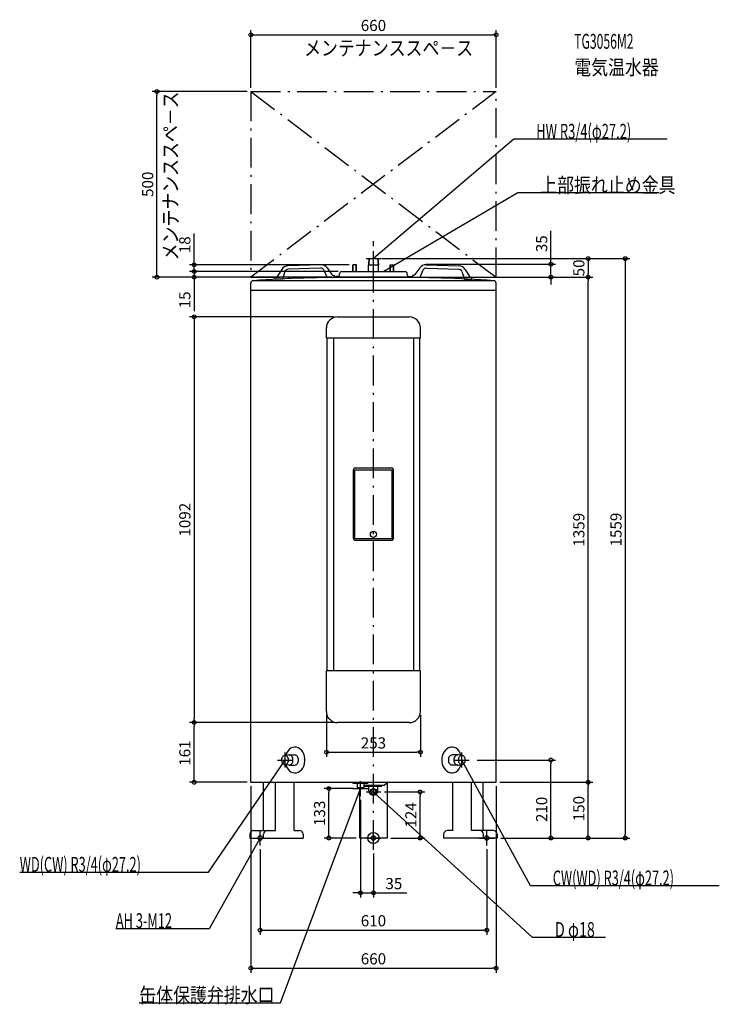
# Model space of a CAD drawing. Extents: x -952 to 931, y -447 to 2202.
import ezdxf
from ezdxf.enums import TextEntityAlignment as Align

# ---------------------------------------------------------------- set-up
doc = ezdxf.new("R2010")
doc.units = 0
doc.linetypes.add('DASHDOT', pattern=[125, 80, -20, 5, -20])
doc.layers.get('DEFPOINTS').update_dxf_attribs({"linetype": 'CONTINUOUS'})
for name, color, linetype in [('ARRANGE', 1, 'CONTINUOUS'), ('BASIS', 6, 'CONTINUOUS'), ('DETAIL', 5, 'CONTINUOUS'), ('ETC', 61, 'CONTINUOUS'), ('FIX', 11, 'CONTINUOUS'), ('NOTE', 4, 'CONTINUOUS'), ('OUTLINE', 3, 'CONTINUOUS'), ('SERVICESPACE', 2, 'CONTINUOUS'), ('SIZE', 30, 'CONTINUOUS')]:
    doc.layers.add(name, color=color, linetype=linetype)
doc.styles.add('STANDARD1', font='MONOTXT', dxfattribs={"bigfont": 'BIGFONT'})

msp = doc.modelspace()

# ---------------------------------------------------------------- linework, layer by layer
at = {"layer": 'ARRANGE', "linetype": 'CONTINUOUS'}
msp.add_circle((0, 0), 15, dxfattribs=at)
at = {"layer": 'BASIS', "linetype": 'DASHDOT'}
msp.add_line((0, -31.852994), (0, 1606.300129), dxfattribs=at)
at = {"layer": 'DEFPOINTS', "color": 30, "linetype": 'CONTINUOUS'}
for p in [(330, 2161.700049), (-582.4, 2009.300049), (-330, 2009.300049), (-330, 2009.300049), (330, 2009.300049), (-55.204582, 1542.300049), (12.112693, 1559.199951), (12.112693, 1559.199951), (131.108032, 1544.300049), (477.6, 1544.300049), (-482.4, 1524.300049), (-482.4, 1524.300049), (-85, 1524.300049), (-85, 1524.300049), (-330, 1509.300049), (-102, 1509.300049), (44.551395, 1509.300049), (44.551395, 1509.300049), (48.900162, 1509.300049), (577.6, 1509.300049), (577.6, 1509.300049), (-96.5, 1402.7), (-96.5, 1402.699951), (-126.5, 340.700012), (126.5, 340.700012), (-482.4, 310.700012), (-482.4, 310.7), (-96.5, 310.700012), (-96.5, 310.700012), (-96.5, 310.7), (126.5, 230.967963), (269.456879, 210), (477.6, 210), (-330, 150), (-330, 150), (-119.93714, 133), (-43, 133), (330, 150), (330, 150), (330, 150), (577.6, 150), (-35, 113), (20, 124), (125.672159, 124), (-36.599998, 0), (36.599998, 0), (332.37085, 0), (332.37085, 0), (332.37085, 0), (677.6, 0), (-304.840942, -20), (304.840942, -20), (0, -31.852993), (-35, -147.6), (304.840942, -247.6), (330, -350)]:
    msp.add_point(p, dxfattribs=at)
at = {"layer": 'DETAIL', "linetype": 'CONTINUOUS'}
for p, q in [((-141.805416, 1542.916386), (-230.345972, 1539.878684)), ((-141.805416, 1542.916386), (-230.345972, 1539.878684)), ((-45.204581, 1542.3), (-55.204581, 1542.3)), ((-55.204581, 1524.3), (-55.204581, 1542.3)), ((-55.204581, 1524.3), (-55.204581, 1542.3)), ((-45.204581, 1542.3), (-55.204581, 1542.3)), ((-54.204581, 1524.3), (-54.204581, 1542.3)), ((-54.204581, 1524.3), (-54.204581, 1542.3)), ((-46.204581, 1524.3), (-46.204581, 1542.3)), ((-46.204581, 1524.3), (-46.204581, 1542.3)), ((-45.204581, 1524.3), (-45.204581, 1542.3)), ((-45.204581, 1524.3), (-45.204581, 1542.3)), ((-12.112693, 1559.2), (-13.6, 1542.2)), ((-12.112693, 1559.2), (-13.6, 1542.2)), ((-13.6, 1542.2), (13.6, 1542.2)), ((-13.6, 1524.3), (-13.6, 1542.2)), ((-13.6, 1524.3), (-13.6, 1542.2)), ((-13.6, 1542.2), (13.6, 1542.2)), ((-11.108873, 1559.2), (-12.59618, 1542.2)), ((-11.108873, 1559.2), (-12.59618, 1542.2)), ((-12.112693, 1559.2), (12.112693, 1559.2)), ((-12.112693, 1559.2), (12.112693, 1559.2)), ((11.108873, 1559.2), (12.59618, 1542.2)), ((11.108873, 1559.2), (12.59618, 1542.2)), ((12.112693, 1559.2), (13.6, 1542.2)), ((12.112693, 1559.2), (13.6, 1542.2)), ((13.6, 1524.3), (13.6, 1542.2)), ((13.6, 1524.3), (13.6, 1542.2)), ((45.204581, 1524.3), (45.204581, 1542.3)), ((45.204581, 1542.3), (55.204581, 1542.3)), ((45.204581, 1542.3), (55.204581, 1542.3)), ((45.204581, 1524.3), (45.204581, 1542.3)), ((46.204581, 1524.3), (46.204581, 1542.3)), ((46.204581, 1524.3), (46.204581, 1542.3)), ((54.204581, 1524.3), (54.204581, 1542.3)), ((54.204581, 1524.3), (54.204581, 1542.3)), ((55.204581, 1524.3), (55.204581, 1542.3)), ((55.204581, 1524.3), (55.204581, 1542.3)), ((141.805416, 1542.916386), (230.345972, 1539.878684)), ((141.805416, 1542.916386), (230.345972, 1539.878684)), ((-246.67182, 1530.407332), (-258.595823, 1511.11963)), ((-246.67182, 1530.407332), (-258.595823, 1511.11963)), ((-237.981917, 1524.19743), (-244.840318, 1504.360811)), ((-237.981917, 1524.19743), (-244.840318, 1504.360811)), ((-142.660452, 1533.881755), (-228.873745, 1530.923899)), ((-142.660452, 1533.881755), (-228.873745, 1530.923899)), ((-133.112688, 1527.795345), (-124.910881, 1508.47542)), ((-133.112688, 1527.795345), (-124.910881, 1508.47542)), ((-124.868823, 1534.58622), (-111.650946, 1516.161101)), ((-124.868823, 1534.58622), (-111.650946, 1516.161101)), ((-107.416798, 1514.07856), (-105.094083, 1514.158249)), ((-107.416798, 1514.07856), (-105.094083, 1514.158249)), ((-104.922641, 1509.161189), (-105.094083, 1514.158249)), ((-104.922641, 1509.161189), (-105.094083, 1514.158249)), ((-102, 1509.3), (-102, 1511.3)), ((-95, 1511.3), (-102, 1511.3)), ((-95, 1511.3), (-102, 1511.3)), ((-102, 1509.3), (-102, 1511.3)), ((-91, 1515.3), (-91, 1518.3)), ((-91, 1515.3), (-91, 1518.3)), ((-85, 1524.3), (85, 1524.3)), ((-85, 1524.3), (85, 1524.3)), ((91, 1515.3), (91, 1518.3)), ((91, 1515.3), (91, 1518.3)), ((95, 1511.3), (102, 1511.3)), ((95, 1511.3), (102, 1511.3)), ((102, 1509.3), (102, 1511.3)), ((102, 1509.3), (102, 1511.3)), ((104.922641, 1509.161189), (105.094083, 1514.158249)), ((104.922641, 1509.161189), (105.094083, 1514.158249)), ((107.416798, 1514.07856), (105.094083, 1514.158249)), ((107.416798, 1514.07856), (105.094083, 1514.158249)), ((124.868823, 1534.58622), (111.650946, 1516.161101)), ((124.868823, 1534.58622), (111.650946, 1516.161101)), ((133.112688, 1527.795345), (124.910881, 1508.47542)), ((133.112688, 1527.795345), (124.910881, 1508.47542)), ((142.660452, 1533.881755), (228.873745, 1530.923899)), ((142.660452, 1533.881755), (228.873745, 1530.923899)), ((237.981917, 1524.19743), (244.840318, 1504.360811)), ((237.981917, 1524.19743), (244.840318, 1504.360811)), ((246.67182, 1530.407332), (258.595823, 1511.11963)), ((246.67182, 1530.407332), (258.595823, 1511.11963)), ((-330, 150), (-330, 1493.106114)), ((325.679425, 1499.3), (-325.679425, 1499.3)), ((-262.677285, 1508.751792), (-265, 1508.672103)), ((-262.677285, 1508.751792), (-265, 1508.672103)), ((-264.828558, 1503.675043), (-265, 1508.672103)), ((-264.828558, 1503.675043), (-265, 1508.672103)), ((-244.840318, 1504.360811), (-264.828558, 1503.675043)), ((-244.840318, 1504.360811), (-264.828558, 1503.675043)), ((-124.910881, 1508.47542), (-104.922641, 1509.161189)), ((-124.910881, 1508.47542), (-104.922641, 1509.161189)), ((-102, 1509.3), (102, 1509.3)), ((-102, 1509.3), (102, 1509.3)), ((44.551394, 1509.3), (-48.900163, 1509.3)), ((124.910881, 1508.47542), (104.922641, 1509.161189)), ((124.910881, 1508.47542), (104.922641, 1509.161189)), ((244.840318, 1504.360811), (264.828558, 1503.675043)), ((244.840318, 1504.360811), (264.828558, 1503.675043)), ((262.677285, 1508.751792), (265, 1508.672103)), ((262.677285, 1508.751792), (265, 1508.672103)), ((264.828558, 1503.675043), (265, 1508.672103)), ((264.828558, 1503.675043), (265, 1508.672103)), ((330, 150), (330, 1493.106114)), ((330, 1473.7), (-330, 1473.7)), ((-96.5, 1402.7), (96.5, 1402.7)), ((-96.5, 1402.7), (96.5, 1402.7)), ((-126.5, 1345.7), (-126.5, 1372.7)), ((-126.5, 1345.7), (-126.5, 1372.7)), ((126.5, 1345.7), (126.5, 1372.7)), ((126.5, 1345.7), (126.5, 1372.7)), ((-126.5, 1345.7), (126.5, 1345.7)), ((-126.5, 1345.7), (126.5, 1345.7)), ((-124.5, 450.7), (-124.5, 1345.7)), ((-124.5, 450.7), (-124.5, 1345.7)), ((-107.422668, 1345.7), (-107.422668, 450.7)), ((107.422668, 1345.7), (107.422668, 450.7)), ((124.5, 450.7), (124.5, 1345.7)), ((-107.422668, 1117.7), (-107.422668, 450.7)), ((107.422668, 1117.7), (107.422668, 450.7)), ((124.5, 450.7), (124.5, 1117.7)), ((-54, 806.5), (-54, 991)), ((-54, 806.5), (-54, 991)), ((-50, 806.5), (-50, 991)), ((-50, 991), (50, 991)), ((-50, 991), (50, 991)), ((-50, 806.5), (-50, 991)), ((-49, 996), (49, 996)), ((-49, 996), (49, 996)), ((50, 806.5), (50, 991)), ((50, 806.5), (50, 991)), ((54, 806.5), (54, 991)), ((54, 806.5), (54, 991)), ((-50, 806.5), (50, 806.5)), ((-50, 806.5), (50, 806.5)), ((-49, 801.5), (49, 801.5)), ((-49, 801.5), (49, 801.5)), ((-125, 450.7), (125, 450.7)), ((-125, 450.7), (125, 450.7)), ((-126.5, 340.7), (-126.5, 449.2)), ((-126.5, 340.7), (-126.5, 449.2)), ((126.5, 340.7), (126.5, 449.2)), ((126.5, 340.7), (126.5, 449.2)), ((96.5, 310.7), (-96.5, 310.7)), ((96.5, 310.7), (-96.5, 310.7)), ((-238.808052, 222.032789), (-227.999447, 223.524614)), ((-238.808052, 222.032789), (-227.999447, 223.524614)), ((-227.289861, 223.6), (-211.954727, 223.6)), ((-227.289861, 223.6), (-211.954727, 223.6)), ((227.289861, 223.6), (211.954727, 223.6)), ((227.289861, 223.6), (211.954727, 223.6)), ((238.808052, 222.032789), (227.999447, 223.524614)), ((238.808052, 222.032789), (227.999447, 223.524614)), ((-227.999447, 196.475386), (-238.808052, 197.967211)), ((-227.999447, 196.475386), (-238.808052, 197.967211)), ((-227.289861, 196.4), (-211.954727, 196.4)), ((-227.289861, 196.4), (-211.954727, 196.4)), ((227.289861, 196.4), (211.954727, 196.4)), ((227.289861, 196.4), (211.954727, 196.4)), ((227.999447, 196.475386), (238.808052, 197.967211)), ((227.999447, 196.475386), (238.808052, 197.967211)), ((-330, 150), (330, 150)), ((-295.512136, 20), (-295.512136, 150)), ((-263.942263, 20), (-263.942263, 150)), ((-213.664456, 20), (-213.664456, 150)), ((-55, 150), (-55, 148)), ((-55, 150), (-55, 148)), ((-55, 148), (-15, 148)), ((-55, 148), (-15, 148)), ((-44, 148), (-44, 136)), ((-44, 148), (-44, 136)), ((-44, 136), (-43, 133)), ((-44, 136), (-26, 136)), ((-44, 136), (-26, 136)), ((-44, 136), (-43, 133)), ((-43, 133), (-27, 133)), ((-43, 133), (-27, 133)), ((-36.6, 0), (-36.6, 133)), ((-26, 136), (-27, 133)), ((-26, 136), (-27, 133)), ((-26, 148), (-26, 136)), ((-26, 148), (-26, 136)), ((-26, 142), (30, 142)), ((-26, 142), (30, 142)), ((-23, 140), (-23, 142)), ((-23, 140), (-23, 142)), ((-23, 140), (23, 140)), ((-23, 140), (23, 140)), ((-15, 150), (-15, 148)), ((-15, 150), (-15, 148)), ((-12, 127), (-12, 140)), ((-12, 127), (-12, 140)), ((12, 127), (12, 140)), ((12, 127), (12, 140)), ((23, 140), (23, 142)), ((23, 140), (23, 142)), ((40, 150), (30, 142)), ((40, 150), (30, 142)), ((36.6, 147.28), (36.6, 0)), ((213.664456, 20), (213.664456, 150)), ((263.942263, 20), (263.942263, 150)), ((295.512136, 20), (295.512136, 150)), ((-332.617254, 10), (-332.617254, 0)), ((-332.370844, 0), (-188.730104, 0)), ((-322.370844, 20), (-263.942263, 20)), ((-296.117254, 0), (-296.117254, 10)), ((-213.664456, 20), (-198.730104, 20)), ((-188.730104, 10), (-188.730104, 0)), ((36.6, 0), (-36.6, 0)), ((188.730104, 10), (188.730104, 0)), ((332.370844, 0), (188.730104, 0)), ((213.664456, 20), (198.730104, 20)), ((322.370844, 20), (263.942263, 20)), ((296.117254, 0), (296.117254, 10)), ((332.617254, 10), (332.617254, 0))]:
    msp.add_line(p, q, dxfattribs=at)
for points in [[(-235.989637, 197.578208), (-233.718322, 191.573175), (-230.612408, 186.242814), (-226.785612, 181.782287), (-222.378048, 178.354911), (-217.551092, 176.086174), (-212.481475, 175.059141), (-207.354815, 175.311417), (-202.358817, 176.833765), (-197.676401, 179.570447), (-193.479008, 183.421261), (-189.920319, 188.245218), (-187.13063, 193.865694), (-185.212082, 200.076904), (-184.234919, 206.651434), (-184.234919, 213.348566), (-185.212082, 219.923096), (-187.13063, 226.134306), (-189.920319, 231.754782), (-193.479008, 236.578739), (-197.676401, 240.429553), (-202.358817, 243.166235), (-207.354815, 244.688583), (-212.481475, 244.940859), (-217.551092, 243.913826), (-222.378048, 241.645089), (-226.785612, 238.217713), (-230.612408, 233.757186), (-233.718322, 228.426825), (-235.989637, 222.421792)], [(-235.989637, 197.578208), (-233.718322, 191.573175), (-230.612408, 186.242814), (-226.785612, 181.782287), (-222.378048, 178.354911), (-217.551092, 176.086174), (-212.481475, 175.059141), (-207.354815, 175.311417), (-202.358817, 176.833765), (-197.676401, 179.570447), (-193.479008, 183.421261), (-189.920319, 188.245218), (-187.13063, 193.865694), (-185.212082, 200.076904), (-184.234919, 206.651434), (-184.234919, 213.348566), (-185.212082, 219.923096), (-187.13063, 226.134306), (-189.920319, 231.754782), (-193.479008, 236.578739), (-197.676401, 240.429553), (-202.358817, 243.166235), (-207.354815, 244.688583), (-212.481475, 244.940859), (-217.551092, 243.913826), (-222.378048, 241.645089), (-226.785612, 238.217713), (-230.612408, 233.757186), (-233.718322, 228.426825), (-235.989637, 222.421792)], [(235.989637, 222.421792), (233.718322, 228.426825), (230.612408, 233.757186), (226.785612, 238.217713), (222.378048, 241.645089), (217.551092, 243.913826), (212.481475, 244.940859), (207.354815, 244.688583), (202.358817, 243.166235), (197.676401, 240.429553), (193.479008, 236.578739), (189.920319, 231.754782), (187.13063, 226.134306), (185.212082, 219.923096), (184.234919, 213.348566), (184.234919, 206.651434), (185.212082, 200.076904), (187.13063, 193.865694), (189.920319, 188.245218), (193.479008, 183.421261), (197.676401, 179.570447), (202.358817, 176.833765), (207.354815, 175.311417), (212.481475, 175.059141), (217.551092, 176.086174), (222.378048, 178.354911), (226.785612, 181.782287), (230.612408, 186.242814), (233.718322, 191.573175), (235.989637, 197.578208)], [(235.989637, 222.421792), (233.718322, 228.426825), (230.612408, 233.757186), (226.785612, 238.217713), (222.378048, 241.645089), (217.551092, 243.913826), (212.481475, 244.940859), (207.354815, 244.688583), (202.358817, 243.166235), (197.676401, 240.429553), (193.479008, 236.578739), (189.920319, 231.754782), (187.13063, 226.134306), (185.212082, 219.923096), (184.234919, 213.348566), (184.234919, 206.651434), (185.212082, 200.076904), (187.13063, 193.865694), (189.920319, 188.245218), (193.479008, 183.421261), (197.676401, 179.570447), (202.358817, 176.833765), (207.354815, 175.311417), (212.481475, 175.059141), (217.551092, 176.086174), (222.378048, 178.354911), (226.785612, 181.782287), (230.612408, 186.242814), (233.718322, 191.573175), (235.989637, 197.578208)], [(-227.999447, 196.475386), (-226.062136, 196.444478), (-224.153941, 196.882377), (-222.340856, 197.773938), (-220.685584, 199.088329), (-219.245372, 200.78009), (-218.070029, 202.790715), (-217.200202, 205.050668), (-216.665974, 207.481789), (-216.485822, 210), (-216.665974, 212.518211), (-217.200202, 214.949332), (-218.070029, 217.209285), (-219.245372, 219.21991), (-220.685584, 220.911671), (-222.340856, 222.226062), (-224.153941, 223.117623), (-226.062136, 223.555522), (-227.999447, 223.524614)], [(-227.999447, 196.475386), (-226.062136, 196.444478), (-224.153941, 196.882377), (-222.340856, 197.773938), (-220.685584, 199.088329), (-219.245372, 200.78009), (-218.070029, 202.790715), (-217.200202, 205.050668), (-216.665974, 207.481789), (-216.485822, 210), (-216.665974, 212.518211), (-217.200202, 214.949332), (-218.070029, 217.209285), (-219.245372, 219.21991), (-220.685584, 220.911671), (-222.340856, 222.226062), (-224.153941, 223.117623), (-226.062136, 223.555522), (-227.999447, 223.524614)], [(-211.954727, 196.4), (-209.922236, 196.66132), (-207.967853, 197.435238), (-206.166683, 198.692013), (-204.587944, 200.383348), (-203.292307, 202.444245), (-202.329561, 204.795505), (-201.736706, 207.346772), (-201.536523, 210), (-201.736706, 212.653228), (-202.329561, 215.204495), (-203.292307, 217.555755), (-204.587944, 219.616652), (-206.166683, 221.307987), (-207.967853, 222.564762), (-209.922236, 223.33868), (-211.954727, 223.6)], [(-211.954727, 196.4), (-209.922236, 196.66132), (-207.967853, 197.435238), (-206.166683, 198.692013), (-204.587944, 200.383348), (-203.292307, 202.444245), (-202.329561, 204.795505), (-201.736706, 207.346772), (-201.536523, 210), (-201.736706, 212.653228), (-202.329561, 215.204495), (-203.292307, 217.555755), (-204.587944, 219.616652), (-206.166683, 221.307987), (-207.967853, 222.564762), (-209.922236, 223.33868), (-211.954727, 223.6)], [(211.954727, 223.6), (209.922236, 223.33868), (207.967853, 222.564762), (206.166683, 221.307987), (204.587944, 219.616652), (203.292307, 217.555755), (202.329561, 215.204495), (201.736706, 212.653228), (201.536523, 210), (201.736706, 207.346772), (202.329561, 204.795505), (203.292307, 202.444245), (204.587944, 200.383348), (206.166683, 198.692013), (207.967853, 197.435238), (209.922236, 196.66132), (211.954727, 196.4)], [(211.954727, 223.6), (209.922236, 223.33868), (207.967853, 222.564762), (206.166683, 221.307987), (204.587944, 219.616652), (203.292307, 217.555755), (202.329561, 215.204495), (201.736706, 212.653228), (201.536523, 210), (201.736706, 207.346772), (202.329561, 204.795505), (203.292307, 202.444245), (204.587944, 200.383348), (206.166683, 198.692013), (207.967853, 197.435238), (209.922236, 196.66132), (211.954727, 196.4)], [(227.999447, 223.524614), (226.062136, 223.555522), (224.153941, 223.117623), (222.340856, 222.226062), (220.685584, 220.911671), (219.245372, 219.21991), (218.070029, 217.209285), (217.200202, 214.949332), (216.665974, 212.518211), (216.485822, 210), (216.665974, 207.481789), (217.200202, 205.050668), (218.070029, 202.790715), (219.245372, 200.78009), (220.685584, 199.088329), (222.340856, 197.773938), (224.153941, 196.882377), (226.062136, 196.444478), (227.999447, 196.475386)], [(227.999447, 223.524614), (226.062136, 223.555522), (224.153941, 223.117623), (222.340856, 222.226062), (220.685584, 220.911671), (219.245372, 219.21991), (218.070029, 217.209285), (217.200202, 214.949332), (216.665974, 212.518211), (216.485822, 210), (216.665974, 207.481789), (217.200202, 205.050668), (218.070029, 202.790715), (219.245372, 200.78009), (220.685584, 199.088329), (222.340856, 197.773938), (224.153941, 196.882377), (226.062136, 196.444478), (227.999447, 196.475386)]]:
    msp.add_lwpolyline(points, dxfattribs=at)
for points in [[(-237.831416, 222.1), (-239.641632, 221.867502), (-241.382282, 221.178942), (-242.986475, 220.060782), (-244.392561, 218.555992), (-245.546507, 216.7224), (-246.403965, 214.63047), (-246.931986, 212.360593), (-247.110277, 210), (-246.931986, 207.639407), (-246.403965, 205.36953), (-245.546507, 203.2776), (-244.392561, 201.444008), (-242.986475, 199.939218), (-241.382282, 198.821058), (-239.641632, 198.132498), (-237.831416, 197.9), (-236.0212, 198.132498), (-234.280549, 198.821058), (-232.676357, 199.939218), (-231.27027, 201.444008), (-230.116325, 203.2776), (-229.258866, 205.36953), (-228.730845, 207.639407), (-228.552555, 210), (-228.730845, 212.360593), (-229.258866, 214.63047), (-230.116325, 216.7224), (-231.27027, 218.555992), (-232.676357, 220.060782), (-234.280549, 221.178942), (-236.0212, 221.867502)], [(-237.831416, 222.1), (-239.641632, 221.867502), (-241.382282, 221.178942), (-242.986475, 220.060782), (-244.392561, 218.555992), (-245.546507, 216.7224), (-246.403965, 214.63047), (-246.931986, 212.360593), (-247.110277, 210), (-246.931986, 207.639407), (-246.403965, 205.36953), (-245.546507, 203.2776), (-244.392561, 201.444008), (-242.986475, 199.939218), (-241.382282, 198.821058), (-239.641632, 198.132498), (-237.831416, 197.9), (-236.0212, 198.132498), (-234.280549, 198.821058), (-232.676357, 199.939218), (-231.27027, 201.444008), (-230.116325, 203.2776), (-229.258866, 205.36953), (-228.730845, 207.639407), (-228.552555, 210), (-228.730845, 212.360593), (-229.258866, 214.63047), (-230.116325, 216.7224), (-231.27027, 218.555992), (-232.676357, 220.060782), (-234.280549, 221.178942), (-236.0212, 221.867502)], [(237.831416, 197.9), (239.641632, 198.132498), (241.382282, 198.821058), (242.986475, 199.939218), (244.392561, 201.444008), (245.546507, 203.2776), (246.403965, 205.36953), (246.931986, 207.639407), (247.110277, 210), (246.931986, 212.360593), (246.403965, 214.63047), (245.546507, 216.7224), (244.392561, 218.555992), (242.986475, 220.060782), (241.382282, 221.178942), (239.641632, 221.867502), (237.831416, 222.1), (236.0212, 221.867502), (234.280549, 221.178942), (232.676357, 220.060782), (231.27027, 218.555992), (230.116325, 216.7224), (229.258866, 214.63047), (228.730845, 212.360593), (228.552555, 210), (228.730845, 207.639407), (229.258866, 205.36953), (230.116325, 203.2776), (231.27027, 201.444008), (232.676357, 199.939218), (234.280549, 198.821058), (236.0212, 198.132498)], [(237.831416, 197.9), (239.641632, 198.132498), (241.382282, 198.821058), (242.986475, 199.939218), (244.392561, 201.444008), (245.546507, 203.2776), (246.403965, 205.36953), (246.931986, 207.639407), (247.110277, 210), (246.931986, 212.360593), (246.403965, 214.63047), (245.546507, 216.7224), (244.392561, 218.555992), (242.986475, 220.060782), (241.382282, 221.178942), (239.641632, 221.867502), (237.831416, 222.1), (236.0212, 221.867502), (234.280549, 221.178942), (232.676357, 220.060782), (231.27027, 218.555992), (230.116325, 216.7224), (229.258866, 214.63047), (228.730845, 212.360593), (228.552555, 210), (228.730845, 207.639407), (229.258866, 205.36953), (230.116325, 203.2776), (231.27027, 201.444008), (232.676357, 199.939218), (234.280549, 198.821058), (236.0212, 198.132498)]]:
    msp.add_lwpolyline(points, close=True, dxfattribs=at)
for centre, radius in [((-0.014646, 817), 8.25), ((-0.014646, 817), 8.25), ((0, 124), 9), ((0, 124), 9), ((0, 124), 8), ((0, 124), 8), ((0, 124), 7), ((0, 124), 7)]:
    msp.add_circle(centre, radius, dxfattribs=at)
for centre, radius, start, end in [((-229.660203, 1519.890445), 20, 91.964966, 148.274899), ((-229.660203, 1519.890445), 20, 91.964966, 148.274899), ((-141.119648, 1522.928146), 20, 35.655034, 91.964966), ((-141.119648, 1522.928146), 20, 35.655034, 91.964966), ((141.119648, 1522.928146), 20, 88.035034, 144.344966), ((141.119648, 1522.928146), 20, 88.035034, 144.344966), ((229.660203, 1519.890445), 20, 31.725101, 88.035034), ((229.660203, 1519.890445), 20, 31.725101, 88.035034), ((-262.848727, 1513.748852), 5, 271.964966, 328.274899), ((-262.848727, 1513.748852), 5, 271.964966, 328.274899), ((-228.530861, 1520.929779), 10, 91.964966, 160.927455), ((-228.530861, 1520.929779), 10, 91.964966, 160.927455), ((-142.317568, 1523.887635), 10, 23.002477, 91.964966), ((-142.317568, 1523.887635), 10, 23.002477, 91.964966), ((-107.58824, 1519.075619), 5, 215.655034, 271.964966), ((-107.58824, 1519.075619), 5, 215.655034, 271.964966), ((-95, 1515.3), 4, 270, 0), ((-95, 1515.3), 4, 270, 0), ((-85, 1518.3), 6, 90, 180), ((-85, 1518.3), 6, 90, 180), ((85, 1518.3), 6, 0, 90), ((85, 1518.3), 6, 0, 90), ((95, 1515.3), 4, 180, 270), ((95, 1515.3), 4, 180, 270), ((107.58824, 1519.075619), 5, 268.035034, 324.344966), ((107.58824, 1519.075619), 5, 268.035034, 324.344966), ((142.317568, 1523.887635), 10, 88.035034, 156.997523), ((142.317568, 1523.887635), 10, 88.035034, 156.997523), ((228.530861, 1520.929779), 10, 19.072545, 88.035034), ((228.530861, 1520.929779), 10, 19.072545, 88.035034), ((262.848727, 1513.748852), 5, 211.725101, 268.035034), ((262.848727, 1513.748852), 5, 211.725101, 268.035034), ((-323.4, 1493.106114), 6.6, 93.972201, 180), ((-46.725779, -2491.299409), 4000.6, 90.031141, 93.972201), ((46.725779, -2491.299409), 4000.6, 86.027799, 90.031141), ((323.4, 1493.106114), 6.6, 0, 86.027799), ((-96.5, 1372.7), 30, 90, 180), ((-96.5, 1372.7), 30, 90, 180), ((96.5, 1372.7), 30, 0, 90), ((96.5, 1372.7), 30, 0, 90), ((-49, 991), 5, 90, 180), ((-49, 991), 5, 90, 180), ((49, 991), 5, 0, 90), ((49, 991), 5, 0, 90), ((-49, 806.5), 5, 180, 270), ((-49, 806.5), 5, 180, 270), ((48.985354, 807.5), 1, 270, 0), ((48.985354, 807.5), 1, 270, 0), ((49, 806.5), 5, 270, 0), ((49, 806.5), 5, 270, 0), ((-125, 449.2), 1.5, 90, 180), ((-125, 449.2), 1.5, 90, 180), ((125, 449.2), 1.5, 0, 90), ((125, 449.2), 1.5, 0, 90), ((-96.5, 340.7), 30, 180, 270), ((-96.5, 340.7), 30, 180, 270), ((96.5, 340.7), 30, 270, 0), ((96.5, 340.7), 30, 270, 0), ((0, 127), 12, 180, 0), ((0, 127), 12, 180, 0), ((-322.617254, 10), 10, 90, 180), ((-286.117254, 10), 10, 90, 180), ((-198.730104, 10), 10, 0, 90), ((198.730104, 10), 10, 90, 180), ((286.117254, 10), 10, 0, 90), ((322.617254, 10), 10, 0, 90)]:
    msp.add_arc(centre, radius, start, end, dxfattribs=at)
at = {"layer": 'FIX', "linetype": 'CONTINUOUS'}
for centre in [(-304.840942, 0), (0, 0), (304.840942, 0)]:
    msp.add_circle(centre, 6, dxfattribs=at)
at = {"layer": 'NOTE', "linetype": 'CONTINUOUS'}
for p, q in [((377.996918, 1880.967163), (-0.060563, 1559.199951)), ((789.996948, 1880.967163), (377.996918, 1880.967163)), ((388.809814, 1736.074341), (28, 1524.300049)), ((768.809814, 1736.074341), (388.809814, 1736.074341)), ((0, 1539.2), (0, 1579.2)), ((-20, 1559.2), (20, 1559.2)), ((-0.060563, 1559.199951), (1.075086, 1560.84625)), ((-0.060563, 1559.199951), (1.746087, 1560.057863)), ((28, 1524.300049), (29.404046, 1525.724357)), ((28, 1524.300049), (29.928094, 1524.831513)), ((-237.831416, 190), (-237.831416, 230)), ((237.831416, 190), (237.831416, 230)), ((-443.729736, -91.903008), (-237.831421, 210)), ((-257.831416, 210), (-217.831416, 210)), ((-237.831421, 210), (-239.347554, 208.695646)), ((-237.831421, 210), (-238.492254, 208.112329)), ((217.831416, 210), (257.831416, 210)), ((422.53363, -128.400375), (237.831421, 210)), ((237.831421, 210), (239.211321, 208.552286)), ((237.831421, 210), (238.302592, 208.056293)), ((-249.930222, -443.902954), (-34.800636, 133)), ((-55, 133), (-15, 133)), ((-34.800636, 133), (-35.960641, 131.37077)), ((-35, 113), (-35, 153)), ((-34.800636, 133), (-34.990615, 131.009043)), ((0, 104), (0, 144)), ((-20, 124), (20, 124)), ((428.20459, -267.338928), (0, 123.82267)), ((0, 123.82267), (1.775447, 122.901915)), ((0, 123.82267), (1.077205, 122.13755)), ((-441.027039, -243.254364), (-304.840942, 0)), ((-324.840942, 0), (-284.840942, 0)), ((-304.840942, 0), (-306.236331, -1.432791)), ((-304.840942, 0), (-305.332989, -1.938528)), ((-304.840942, -20), (-304.840942, 20)), ((-20, 0), (20, 0)), ((0, -20), (0, 20)), ((284.840942, 0), (324.840942, 0)), ((304.840942, -20), (304.840942, 20)), ((-951.729736, -91.903008), (-443.729736, -91.903008)), ((930.53363, -128.400375), (422.53363, -128.400375)), ((-693.027039, -243.254364), (-441.027039, -243.254364)), ((624.20459, -267.338928), (428.20459, -267.338928)), ((-629.930237, -443.902954), (-249.930222, -443.902954))]:
    msp.add_line(p, q, dxfattribs=at)
at = {"layer": 'OUTLINE', "linetype": 'CONTINUOUS'}
for p, q in [((-330, 150), (-330, 1493.106114)), ((325.679425, 1499.3), (-325.679425, 1499.3)), ((44.551394, 1509.3), (-48.900163, 1509.3)), ((330, 150), (330, 1493.106114)), ((330, 1473.7), (-330, 1473.7)), ((-330, 150), (330, 150)), ((-295.512136, 20), (-295.512136, 150)), ((-263.942263, 20), (-263.942263, 150)), ((-213.664456, 20), (-213.664456, 150)), ((-36.6, 0), (-36.6, 133)), ((36.6, 147.28), (36.6, 0)), ((213.664456, 20), (213.664456, 150)), ((263.942263, 20), (263.942263, 150)), ((295.512136, 20), (295.512136, 150)), ((-332.617254, 10), (-332.617254, 0)), ((-332.370844, 0), (-188.730104, 0)), ((-322.370844, 20), (-263.942263, 20)), ((-296.117254, 0), (-296.117254, 10)), ((-213.664456, 20), (-198.730104, 20)), ((-188.730104, 10), (-188.730104, 0)), ((36.6, 0), (-36.6, 0)), ((188.730104, 10), (188.730104, 0)), ((332.370844, 0), (188.730104, 0)), ((213.664456, 20), (198.730104, 20)), ((322.370844, 20), (263.942263, 20)), ((296.117254, 0), (296.117254, 10)), ((332.617254, 10), (332.617254, 0))]:
    msp.add_line(p, q, dxfattribs=at)
for centre, radius, start, end in [((-323.4, 1493.106114), 6.6, 93.972201, 180), ((-46.725779, -2491.299409), 4000.6, 90.031141, 93.972201), ((46.725779, -2491.299409), 4000.6, 86.027799, 90.031141), ((323.4, 1493.106114), 6.6, 0, 86.027799), ((-322.617254, 10), 10, 90, 180), ((-286.117254, 10), 10, 90, 180), ((-198.730104, 10), 10, 0, 90), ((198.730104, 10), 10, 90, 180), ((286.117254, 10), 10, 0, 90), ((322.617254, 10), 10, 0, 90)]:
    msp.add_arc(centre, radius, start, end, dxfattribs=at)
at = {"layer": 'SERVICESPACE', "linetype": 'DASHDOT'}
for p, q in [((-330, 2009.3), (330, 1509.3)), ((330, 2009.3), (-330, 1509.3)), ((-330, 2009.3), (330, 2009.3)), ((-330, 2009.3), (-330, 1509.3)), ((330, 1509.3), (330, 2009.3)), ((-330, 1509.3), (330, 1509.3))]:
    msp.add_line(p, q, dxfattribs=at)
at = {"layer": 'SIZE', "color": 30, "linetype": 'CONTINUOUS'}
for p, q in [((-330, 2019.300049), (-330, 2174.200049)), ((330, 2019.300049), (330, 2174.200049)), ((-330, 2161.700049), (-320, 2161.700049)), ((-320, 2161.700049), (320, 2161.700049)), ((330, 2161.700049), (320, 2161.700049)), ((-340, 2009.300049), (-594.9, 2009.300049)), ((-582.4, 2009.300049), (-582.4, 1999.300049)), ((-582.4, 1519.300049), (-582.4, 1999.300049)), ((-482.4, 1552.300049), (-482.4, 1626.48584)), ((477.6, 1554.300049), (477.6, 1634.300049)), ((-65.204582, 1542.300049), (-494.9, 1542.300049)), ((-482.4, 1542.300049), (-482.4, 1552.300049)), ((-482.4, 1534.300049), (-482.4, 1544.300049)), ((-482.4, 1524.300049), (-482.4, 1542.300049)), ((22.112693, 1559.199951), (590.1, 1559.199951)), ((22.112693, 1559.199951), (690.1, 1559.199951)), ((141.108032, 1544.300049), (490.1, 1544.300049)), ((477.6, 1544.300049), (477.6, 1554.300049)), ((477.6, 1509.300049), (477.6, 1544.300049)), ((577.6, 1559.199951), (577.6, 1549.199951)), ((577.6, 1549.199951), (577.6, 1519.300049)), ((677.6, 1559.199951), (677.6, 1549.199951)), ((677.6, 1549.199951), (677.6, 10)), ((-582.4, 1509.300049), (-582.4, 1519.300049)), ((-95, 1524.300049), (-494.9, 1524.300049)), ((-95, 1524.300049), (-494.9, 1524.300049)), ((-482.4, 1524.300049), (-482.4, 1534.300049)), ((-482.4, 1524.300049), (-482.4, 1509.300049)), ((-482.4, 1524.300049), (-482.4, 1514.300049)), ((-482.4, 1514.300049), (-482.4, 1504.300049)), ((577.6, 1509.300049), (577.6, 1519.300049)), ((-340, 1509.300049), (-594.9, 1509.300049)), ((-112, 1509.300049), (-494.9, 1509.300049)), ((-482.4, 1509.300049), (-482.4, 1499.300049)), ((-482.4, 1499.300049), (-482.4, 1418.214477)), ((54.551395, 1509.300049), (590.1, 1509.300049)), ((54.551395, 1509.300049), (590.1, 1509.300049)), ((58.900162, 1509.300049), (490.1, 1509.300049)), ((477.6, 1509.300049), (477.6, 1499.300049)), ((477.6, 1499.300049), (477.6, 1489.300049)), ((577.6, 1509.300049), (577.6, 1499.300049)), ((577.6, 160), (577.6, 1499.300049)), ((-106.5, 1402.7), (-494.9, 1402.7)), ((-482.4, 1402.7), (-482.4, 1392.7)), ((-482.4, 1392.7), (-482.4, 320.7)), ((-482.4, 310.700012), (-482.4, 320.700012)), ((-482.4, 310.7), (-482.4, 320.7)), ((-126.5, 330.700012), (-126.5, 218.467963)), ((126.5, 330.700012), (126.5, 218.467963)), ((-106.5, 310.700012), (-494.9, 310.700012)), ((-106.5, 310.700012), (-494.9, 310.700012)), ((-106.5, 310.7), (-494.9, 310.7)), ((-482.4, 310.700012), (-482.4, 300.700012)), ((-482.4, 160), (-482.4, 300.700012)), ((-126.5, 230.967963), (-116.5, 230.967963)), ((-116.5, 230.967963), (116.5, 230.967963)), ((126.5, 230.967963), (116.5, 230.967963)), ((279.456879, 210), (490.1, 210)), ((477.6, 210), (477.6, 200)), ((477.6, 10), (477.6, 200)), ((-482.4, 150), (-482.4, 160)), ((577.6, 150), (577.6, 160)), ((-340, 150), (-494.9, 150)), ((-330, 140), (-330, -362.5)), ((-53, 133), (-132.43714, 133)), ((-119.93714, 133), (-119.93714, 123)), ((330, 140), (330, -362.5)), ((340, 150), (590.1, 150)), ((340, 150), (590.1, 150)), ((577.6, 150), (577.6, 140)), ((577.6, 10), (577.6, 140)), ((-119.93714, 10), (-119.93714, 123)), ((30, 124), (138.172159, 124)), ((125.672159, 124), (125.672159, 114)), ((125.672159, 10), (125.672159, 114)), ((-35, 103), (-35, -160.1)), ((-46.599998, 0), (-132.43714, 0)), ((-119.93714, 0), (-119.93714, 10)), ((46.599998, 0), (138.172159, 0)), ((125.672159, 0), (125.672159, 10)), ((342.37085, 0), (490.1, 0)), ((342.37085, 0), (590.1, 0)), ((342.37085, 0), (690.1, 0)), ((477.6, 0), (477.6, 10)), ((577.6, 0), (577.6, 10)), ((677.6, 0), (677.6, 10)), ((-304.840942, -30), (-304.840942, -260.1)), ((0, -41.852993), (0, -160.1)), ((304.840942, -30), (304.840942, -260.1)), ((-45, -147.6), (-55, -147.6)), ((-35, -147.6), (-45, -147.6)), ((-35, -147.6), (0, -147.6)), ((0, -147.6), (10, -147.6)), ((10, -147.6), (90, -147.6)), ((-304.840942, -247.6), (-294.840942, -247.6)), ((-294.840942, -247.6), (294.840942, -247.6)), ((304.840942, -247.6), (294.840942, -247.6)), ((-330, -350), (-320, -350)), ((-320, -350), (320, -350)), ((330, -350), (320, -350))]:
    msp.add_line(p, q, dxfattribs=at)
for centre in [(-330, 2161.700049), (330, 2161.700049), (-582.4, 2009.300049), (577.6, 1559.199951), (677.6, 1559.199951), (-482.4, 1542.300049), (477.6, 1544.300049), (-582.4, 1509.300049), (-482.4, 1524.300049), (-482.4, 1524.300049), (-482.4, 1509.300049), (477.6, 1509.300049), (577.6, 1509.300049), (577.6, 1509.300049), (-482.4, 1402.7), (-482.4, 310.700012), (-482.4, 310.700012), (-482.4, 310.7), (-126.5, 230.967963), (126.5, 230.967963), (477.6, 210), (-482.4, 150), (-119.93714, 133), (577.6, 150), (577.6, 150), (125.672159, 124), (-119.93714, 0), (125.672159, 0), (477.6, 0), (577.6, 0), (677.6, 0), (-35, -147.6), (0, -147.6), (-304.840942, -247.6), (304.840942, -247.6), (-330, -350), (330, -350)]:
    msp.add_circle(centre, 5, dxfattribs=at)

# ---------------------------------------------------------------- texts
at = {"layer": 'ETC', "linetype": 'CONTINUOUS', "style": 'STANDARD1'}
for s, width, p in [('TG3056M2', 0.6, (540.190308, 2123.973389)), ('電気温水器', 0.833333, (540.190308, 2053.973389))]:
    msp.add_text(s, height=40, rotation=0.000003, dxfattribs=dict(at, width=width)).set_placement(p)
at = {"layer": 'NOTE', "linetype": 'CONTINUOUS', "style": 'STANDARD1'}
for s, rotation, width, p in [('メンテナンススペ－ス', 0.000003, 0.833333, (-186.436035, 2105.875244)), ('メンテナンススペ－ス', 90.000005, 0.833333, (-525.960815, 1554.417847)), ('HW R3/4(φ27.2)', 0.000003, 0.637681, (437.996918, 1881.967163)), ('上部振れ止め金具', 0.000003, 0.833333, (448.809814, 1737.074341)), ('WD(CW) R3/4(φ27.2)', 359.999996, 0.629214, (-951.729736, -90.902977)), ('CW(WD) R3/4(φ27.2)', 0.000003, 0.629214, (482.53363, -127.400368)), ('AH 3-M12', 359.999996, 0.631579, (-693.027039, -242.254349)), ('D φ18', 0.000003, 0.708333, (488.20459, -266.338928)), ('缶体保護弁排水口', 0.000003, 0.833333, (-629.930237, -442.902954))]:
    msp.add_text(s, height=40, rotation=rotation, dxfattribs=dict(at, width=width)).set_placement(p)
at = {"layer": 'SIZE', "color": 30, "linetype": 'CONTINUOUS'}
for s, p in [('660', (0, 2171.700049)), ('253', (0, 240.967963)), ('35', (55, -137.6)), ('610', (0, -237.6)), ('660', (0, -340))]:
    msp.add_text(s, height=30, dxfattribs=at).set_placement(p, align=Align.CENTER)
for s, p in [('500', (-592.4, 1759.300049)), ('18', (-492.4, 1596.48584)), ('35', (467.6, 1599.300049)), ('50', (567.6, 1534.25)), ('15', (-492.4, 1448.214477)), ('1092', (-492.4, 856.7)), ('1359', (567.6, 829.650024)), ('1559', (667.6, 830.091431)), ('161', (-492.4, 228.567963)), ('210', (467.6, 77.089416)), ('150', (567.6, 79.284759)), ('133', (-129.93714, 66.5)), ('124', (115.672159, 62))]:
    msp.add_text(s, height=30, rotation=90, dxfattribs=at).set_placement(p, align=Align.CENTER)

doc.saveas('drawing.dxf')
